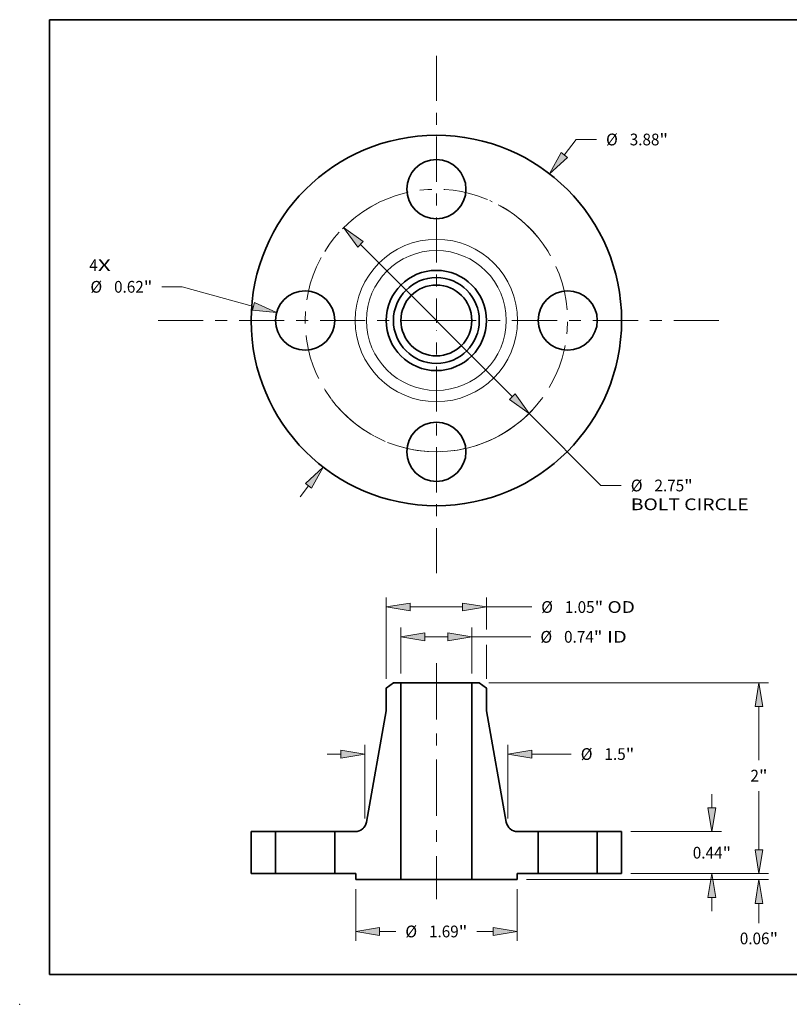
# Model space of a CAD drawing. Extents: x 0 to 10.8, y 0 to 8.3.
# Drawn here: x 0 to 6.4, y 0 to 8.3 of the extents above; entities that cross this region are included whole.
import ezdxf
from ezdxf.enums import TextEntityAlignment as Align

# ---------------------------------------------------------------- set-up
doc = ezdxf.new("R2010")
doc.units = 0
doc.header["$MEASUREMENT"] = 0
doc.linetypes.add('DASHDOT', pattern=[18.5, 12, -3, 0.5, -3])
doc.layers.get('0').update_dxf_attribs({"lineweight": 13})
doc.layers.add('1', color=7, linetype='Continuous', lineweight=13)
doc.styles.get("Standard").update_dxf_attribs({"font": 'isocp.shx'})

# ---------------------------------------------------------------- blocks, each defined once
blk = doc.blocks.new('BLOCK7')
at = {"color": 7, "lineweight": 13, "ltscale": 0.03937}
for s, p, p2 in [('4', (-3.635, 0.517), (-3.546, 0.517)), ('X', (-3.546, 0.517), (-3.409, 0.517))]:
    blk.add_text(s, height=0.123, dxfattribs=at).set_placement(p, p2, align=Align.FIT)
blk = doc.blocks.new('BLOCK8')
at = {"color": 7, "lineweight": 13, "ltscale": 0.005122}
blk.add_line((1.339, 1.733), (1.464, 1.895), dxfattribs=at)
at = {"color": 7, "lineweight": 13, "ltscale": 0.005312}
blk.add_line((1.464, 1.895), (1.677, 1.895), dxfattribs=at)
at = {"color": 7, "lineweight": 13, "ltscale": 0.003593}
blk.add_line((-1.427, -1.847), (-1.339, -1.733), dxfattribs=at)
at = {"color": 7, "lineweight": 13, "ltscale": 0.03937}
for points in [[(1.306, 1.758), (1.186, 1.535), (1.372, 1.707)], [(-1.306, -1.758), (-1.186, -1.535), (-1.372, -1.707)]]:
    blk.add_lwpolyline(points, close=True, dxfattribs=at)
for points in [[(1.306, 1.758), (1.186, 1.535), (1.306, 1.758), (1.372, 1.707)], [(-1.306, -1.758), (-1.186, -1.535), (-1.306, -1.758), (-1.372, -1.707)]]:
    blk.add_solid(points, dxfattribs=at)
for s, p, p2 in [('%%c', (1.777, 1.834), (1.9, 1.834)), ('"', (2.336, 1.834), (2.426, 1.834)), ('3.88', (2.025, 1.834), (2.336, 1.834))]:
    blk.add_text(s, height=0.123, dxfattribs=at).set_placement(p, p2, align=Align.FIT)
blk = doc.blocks.new('BLOCK9')
at = {"color": 7, "lineweight": 13, "ltscale": 0.005312}
blk.add_line((-2.661, 0.352), (-2.874, 0.352), dxfattribs=at)
at = {"color": 7, "lineweight": 13, "ltscale": 0.019339}
blk.add_line((-1.915, 0.148), (-2.661, 0.352), dxfattribs=at)
at = {"color": 7, "lineweight": 13, "ltscale": 0.03937}
blk.add_lwpolyline([(-1.926, 0.108), (-1.674, 0.082), (-1.904, 0.188)], close=True, dxfattribs=at)
blk.add_solid([(-1.926, 0.108), (-1.674, 0.082), (-1.926, 0.108), (-1.904, 0.188)], dxfattribs=at)
for s, p, p2 in [('%%c', (-3.623, 0.291), (-3.5, 0.291)), ('0.62', (-3.375, 0.291), (-3.064, 0.291)), ('"', (-3.064, 0.291), (-2.974, 0.291))]:
    blk.add_text(s, height=0.123, dxfattribs=at).set_placement(p, p2, align=Align.FIT)
blk = doc.blocks.new('BLOCK10')
at = {"color": 7, "lineweight": 13, "ltscale": 0.03937}
for p, q in [((-0.794, 0.797), (0.794, -0.797)), ((0.971, -0.974), (1.723, -1.728))]:
    blk.add_line(p, q, dxfattribs=at)
at = {"color": 7, "lineweight": 13, "ltscale": 0.005312}
blk.add_line((1.723, -1.728), (1.936, -1.728), dxfattribs=at)
at = {"color": 7, "lineweight": 13, "ltscale": 0.03937}
for points in [[(-0.765, 0.826), (-0.971, 0.974), (-0.824, 0.767)], [(0.765, -0.826), (0.971, -0.974), (0.824, -0.767)]]:
    blk.add_lwpolyline(points, close=True, dxfattribs=at)
blk.add_arc((0, 0), 1.375, 248.1692, 319.013, dxfattribs=at)
for points in [[(-0.765, 0.826), (-0.971, 0.974), (-0.765, 0.826), (-0.824, 0.767)], [(0.765, -0.826), (0.971, -0.974), (0.765, -0.826), (0.824, -0.767)]]:
    blk.add_solid(points, dxfattribs=at)
for s, height, p, p2 in [('%%c', 0.123, (2.036, -1.79), (2.159, -1.79)), ('2.75', 0.123, (2.284, -1.79), (2.595, -1.79)), ('"', 0.123, (2.595, -1.79), (2.685, -1.79)), ('BOLT CIRCLE', 0.12303, (2.036, -1.987), (3.271, -1.987))]:
    blk.add_text(s, height=height, dxfattribs=at).set_placement(p, p2, align=Align.FIT)
blk = doc.blocks.new('BLOCK11')
at = {"color": 7, "linetype": 'DASHDOT', "lineweight": 13, "ltscale": 0.03937}
blk.add_line((-2.913, 0), (0.163, 0), dxfattribs=at)
blk.add_arc((0, 0), 1.375, 115.9322, 244.0679, dxfattribs=at)
blk = doc.blocks.new('BLOCK12')
at = {"color": 7, "linetype": 'DASHDOT', "lineweight": 13, "ltscale": 0.03937}
blk.add_line((0, 2.773), (0, -0.023), dxfattribs=at)
blk.add_arc((0, 0), 1.375, 31.7606, 148.2394, dxfattribs=at)
blk = doc.blocks.new('BLOCK13')
at = {"color": 7, "linetype": 'DASHDOT', "lineweight": 13, "ltscale": 0.03937}
blk.add_line((2.959, 0), (-0.209, 0), dxfattribs=at)
blk.add_arc((0, 0), 1.375, 293.9894, 66.0106, dxfattribs=at)
blk = doc.blocks.new('BLOCK14')
at = {"color": 7, "linetype": 'DASHDOT', "lineweight": 13, "ltscale": 0.03937}
blk.add_line((0, -2.648), (0, -0.102), dxfattribs=at)
blk.add_arc((0, 0), 1.375, 216.9414, 323.0586, dxfattribs=at)
blk = doc.blocks.new('BLOCK15')
at = {"color": 7, "lineweight": 13, "ltscale": 0.012001}
for p, q in [((-0.371, 2.098), (-0.371, 2.578)), ((0.371, 2.098), (0.371, 2.578))]:
    blk.add_line(p, q, dxfattribs=at)
at = {"color": 7, "lineweight": 13, "ltscale": 0.00605}
blk.add_line((-0.121, 2.48), (0.121, 2.48), dxfattribs=at)
at = {"color": 7, "lineweight": 13, "ltscale": 0.01546}
blk.add_line((0.371, 2.48), (0.989, 2.48), dxfattribs=at)
at = {"color": 7, "lineweight": 13, "ltscale": 0.03937}
for points in [[(-0.121, 2.522), (-0.371, 2.48), (-0.121, 2.438)], [(0.121, 2.438), (0.371, 2.48), (0.121, 2.522)]]:
    blk.add_lwpolyline(points, close=True, dxfattribs=at)
for points in [[(-0.121, 2.522), (-0.371, 2.48), (-0.121, 2.522), (-0.121, 2.438)], [(0.121, 2.438), (0.371, 2.48), (0.121, 2.438), (0.121, 2.522)]]:
    blk.add_solid(points, dxfattribs=at)
for s, p, p2 in [('%%c', (1.089, 2.419), (1.212, 2.419)), ('0.74', (1.337, 2.419), (1.649, 2.419)), ('"', (1.649, 2.419), (1.739, 2.419)), (' ID', (1.739, 2.419), (1.994, 2.419))]:
    blk.add_text(s, height=0.123, dxfattribs=at).set_placement(p, p2, align=Align.FIT)
blk = doc.blocks.new('BLOCK16')
at = {"color": 7, "lineweight": 13, "ltscale": 0.03937}
blk.add_line((-0.525, 2.041), (-0.525, 2.891), dxfattribs=at)
at = {"color": 7, "lineweight": 13, "ltscale": 0.008326}
blk.add_line((0.525, 2.558), (0.525, 2.891), dxfattribs=at)
at = {"color": 7, "lineweight": 13, "ltscale": 0.01375}
blk.add_line((-0.275, 2.793), (0.275, 2.793), dxfattribs=at)
at = {"color": 7, "lineweight": 13, "ltscale": 0.011817}
blk.add_line((0.525, 2.793), (0.998, 2.793), dxfattribs=at)
at = {"color": 7, "lineweight": 13, "ltscale": 0.008875}
blk.add_line((0.525, 2.041), (0.525, 2.396), dxfattribs=at)
at = {"color": 7, "lineweight": 13, "ltscale": 0.03937}
for points in [[(-0.275, 2.834), (-0.525, 2.793), (-0.275, 2.751)], [(0.275, 2.751), (0.525, 2.793), (0.275, 2.834)]]:
    blk.add_lwpolyline(points, close=True, dxfattribs=at)
for points in [[(-0.275, 2.834), (-0.525, 2.793), (-0.275, 2.834), (-0.275, 2.751)], [(0.275, 2.751), (0.525, 2.793), (0.275, 2.751), (0.275, 2.834)]]:
    blk.add_solid(points, dxfattribs=at)
for s, p, p2 in [('%%c', (1.098, 2.731), (1.221, 2.731)), ('1.05', (1.346, 2.731), (1.657, 2.731)), ('"', (1.657, 2.731), (1.747, 2.731)), (' OD', (1.747, 2.731), (2.079, 2.731))]:
    blk.add_text(s, height=0.123, dxfattribs=at).set_placement(p, p2, align=Align.FIT)
blk = doc.blocks.new('BLOCK17')
at = {"color": 7, "lineweight": 13, "ltscale": 0.013579}
for p, q in [((-0.845, -0.161), (-0.845, -0.704)), ((0.845, -0.161), (0.845, -0.704))]:
    blk.add_line(p, q, dxfattribs=at)
at = {"color": 7, "lineweight": 13, "ltscale": 0.004258}
for p, q in [((-0.595, -0.606), (-0.425, -0.606)), ((0.425, -0.606), (0.595, -0.606))]:
    blk.add_line(p, q, dxfattribs=at)
at = {"color": 7, "lineweight": 13, "ltscale": 0.03937}
for points in [[(-0.595, -0.564), (-0.845, -0.606), (-0.595, -0.647)], [(0.595, -0.647), (0.845, -0.606), (0.595, -0.564)]]:
    blk.add_lwpolyline(points, close=True, dxfattribs=at)
for points in [[(-0.595, -0.564), (-0.845, -0.606), (-0.595, -0.564), (-0.595, -0.647)], [(0.595, -0.647), (0.845, -0.606), (0.595, -0.647), (0.595, -0.564)]]:
    blk.add_solid(points, dxfattribs=at)
for s, p, p2 in [('%%c', (-0.325, -0.667), (-0.202, -0.667)), ('1.69', (-0.077, -0.667), (0.234, -0.667)), ('"', (0.234, -0.667), (0.325, -0.667))]:
    blk.add_text(s, height=0.123, dxfattribs=at).set_placement(p, p2, align=Align.FIT)
blk = doc.blocks.new('BLOCK18')
at = {"color": 7, "lineweight": 13, "ltscale": 0.019324}
for p, q in [((-0.75, 0.578), (-0.75, 1.351)), ((0.75, 0.578), (0.75, 1.351))]:
    blk.add_line(p, q, dxfattribs=at)
at = {"color": 7, "lineweight": 13, "ltscale": 0.003593}
blk.add_line((-1.144, 1.253), (-1, 1.253), dxfattribs=at)
at = {"color": 7, "lineweight": 13, "ltscale": 0.010308}
blk.add_line((1, 1.253), (1.412, 1.253), dxfattribs=at)
at = {"color": 7, "lineweight": 13, "ltscale": 0.03937}
for points in [[(-1, 1.211), (-0.75, 1.253), (-1, 1.295)], [(1, 1.295), (0.75, 1.253), (1, 1.211)]]:
    blk.add_lwpolyline(points, close=True, dxfattribs=at)
for points in [[(-1, 1.211), (-0.75, 1.253), (-1, 1.211), (-1, 1.295)], [(1, 1.295), (0.75, 1.253), (1, 1.295), (1, 1.211)]]:
    blk.add_solid(points, dxfattribs=at)
for s, p, p2 in [('%%c', (1.512, 1.191), (1.635, 1.191)), ('1.5', (1.76, 1.191), (1.983, 1.191)), ('"', (1.983, 1.191), (2.073, 1.191))]:
    blk.add_text(s, height=0.123, dxfattribs=at).set_placement(p, p2, align=Align.FIT)
blk = doc.blocks.new('BLOCK19')
at = {"color": 7, "lineweight": 13, "ltscale": 0.003593}
blk.add_line((3.378, 0.25), (3.378, 0.394), dxfattribs=at)
at = {"color": 7, "lineweight": 13, "ltscale": 0.03937}
for p, q in [((2.038, 0), (3.477, 0)), ((0.943, -0.062), (3.477, -0.062))]:
    blk.add_line(p, q, dxfattribs=at)
at = {"color": 7, "lineweight": 13, "ltscale": 0.00512}
blk.add_line((3.378, -0.517), (3.378, -0.312), dxfattribs=at)
at = {"color": 7, "lineweight": 13, "ltscale": 0.03937}
for points in [[(3.337, 0.25), (3.378, 0), (3.42, 0.25)], [(3.42, -0.312), (3.378, -0.062), (3.337, -0.312)]]:
    blk.add_lwpolyline(points, close=True, dxfattribs=at)
for points in [[(3.337, 0.25), (3.378, 0), (3.337, 0.25), (3.42, 0.25)], [(3.42, -0.312), (3.378, -0.062), (3.42, -0.312), (3.337, -0.312)]]:
    blk.add_solid(points, dxfattribs=at)
for s, p, p2 in [('0.06', (3.178, -0.74), (3.489, -0.74)), ('"', (3.489, -0.74), (3.579, -0.74))]:
    blk.add_text(s, height=0.123, dxfattribs=at).set_placement(p, p2, align=Align.FIT)
blk = doc.blocks.new('BLOCK20')
at = {"color": 7, "lineweight": 13, "ltscale": 0.003593}
for p, q in [((2.886, 0.69), (2.886, 0.834)), ((2.886, -0.394), (2.886, -0.25))]:
    blk.add_line(p, q, dxfattribs=at)
at = {"color": 7, "lineweight": 13, "ltscale": 0.03937}
for p, q in [((2.038, 0.44), (2.985, 0.44)), ((2.038, 0), (2.985, 0))]:
    blk.add_line(p, q, dxfattribs=at)
for points in [[(2.844, 0.69), (2.886, 0.44), (2.928, 0.69)], [(2.928, -0.25), (2.886, 0), (2.844, -0.25)]]:
    blk.add_lwpolyline(points, close=True, dxfattribs=at)
for points in [[(2.844, 0.69), (2.886, 0.44), (2.844, 0.69), (2.928, 0.69)], [(2.928, -0.25), (2.886, 0), (2.928, -0.25), (2.844, -0.25)]]:
    blk.add_solid(points, dxfattribs=at)
for s, p, p2 in [('0.44', (2.685, 0.158), (2.997, 0.158)), ('"', (2.997, 0.158), (3.087, 0.158))]:
    blk.add_text(s, height=0.123, dxfattribs=at).set_placement(p, p2, align=Align.FIT)
blk = doc.blocks.new('BLOCK21')
at = {"color": 7, "lineweight": 13, "ltscale": 0.03937}
for p, q in [((0.548, 2), (3.477, 2)), ((2.038, 0), (3.477, 0))]:
    blk.add_line(p, q, dxfattribs=at)
at = {"color": 7, "lineweight": 13, "ltscale": 0.014061}
blk.add_line((3.378, 1.188), (3.378, 1.75), dxfattribs=at)
at = {"color": 7, "lineweight": 13, "ltscale": 0.015363}
blk.add_line((3.378, 0.25), (3.378, 0.865), dxfattribs=at)
at = {"color": 7, "lineweight": 13, "ltscale": 0.03937}
for points in [[(3.42, 1.75), (3.378, 2), (3.337, 1.75)], [(3.337, 0.25), (3.378, 0), (3.42, 0.25)]]:
    blk.add_lwpolyline(points, close=True, dxfattribs=at)
for points in [[(3.42, 1.75), (3.378, 2), (3.42, 1.75), (3.337, 1.75)], [(3.337, 0.25), (3.378, 0), (3.337, 0.25), (3.42, 0.25)]]:
    blk.add_solid(points, dxfattribs=at)
for s, p, p2 in [('2', (3.289, 0.965), (3.378, 0.965)), ('"', (3.378, 0.965), (3.468, 0.965))]:
    blk.add_text(s, height=0.123, dxfattribs=at).set_placement(p, p2, align=Align.FIT)
blk = doc.blocks.new('BLOCK22')
at = {"color": 7, "lineweight": 5, "ltscale": 0.011}
for p, q in [((-1.94, 0), (-1.94, 0.44)), ((-1.685, 0.44), (-1.685, 0))]:
    blk.add_line(p, q, dxfattribs=at)
at = {"color": 7, "lineweight": 5, "ltscale": 0.006375}
for p, q in [((-1.94, 0.44), (-1.685, 0.44)), ((-1.685, 0), (-1.94, 0))]:
    blk.add_line(p, q, dxfattribs=at)
blk = doc.blocks.new('BLOCK23')
at = {"color": 7, "lineweight": 5, "ltscale": 0.002372}
blk.add_line((-0.525, 1.942), (-0.45, 2), dxfattribs=at)
at = {"color": 7, "lineweight": 5, "ltscale": 0.001969}
blk.add_line((-0.45, 2), (-0.371, 2), dxfattribs=at)
at = {"color": 7, "lineweight": 5, "ltscale": 0.03937}
for p, q in [((-0.371, 2), (-0.371, -0.062)), ((-0.732, 0.539), (-0.525, 1.706))]:
    blk.add_line(p, q, dxfattribs=at)
at = {"color": 7, "lineweight": 5, "ltscale": 0.005906}
blk.add_line((-0.525, 1.706), (-0.525, 1.942), dxfattribs=at)
at = {"color": 7, "lineweight": 5, "ltscale": 0.000220197}
for p, q in [((-0.74, 0.514), (-0.737, 0.522)), ((-0.737, 0.522), (-0.734, 0.53)), ((-0.734, 0.53), (-0.732, 0.539)), ((-0.851, 0.44), (-0.842, 0.44))]:
    blk.add_line(p, q, dxfattribs=at)
at = {"color": 7, "lineweight": 5, "ltscale": 0.011}
blk.add_line((-1.065, 0), (-1.065, 0.44), dxfattribs=at)
at = {"color": 7, "lineweight": 5, "ltscale": 0.005361}
blk.add_line((-1.065, 0.44), (-0.851, 0.44), dxfattribs=at)
at = {"color": 7, "lineweight": 5, "ltscale": 0.0002202}
for p, q in [((-0.842, 0.44), (-0.833, 0.441)), ((-0.777, 0.465), (-0.77, 0.471)), ((-0.753, 0.491), (-0.748, 0.498))]:
    blk.add_line(p, q, dxfattribs=at)
at = {"color": 7, "lineweight": 5, "ltscale": 0.000220202}
blk.add_line((-0.833, 0.441), (-0.824, 0.443), dxfattribs=at)
at = {"color": 7, "lineweight": 5, "ltscale": 0.000220203}
for p, q in [((-0.824, 0.443), (-0.816, 0.445)), ((-0.816, 0.445), (-0.807, 0.448)), ((-0.77, 0.471), (-0.764, 0.477)), ((-0.758, 0.484), (-0.753, 0.491))]:
    blk.add_line(p, q, dxfattribs=at)
at = {"color": 7, "lineweight": 5, "ltscale": 0.000220201}
blk.add_line((-0.807, 0.448), (-0.799, 0.451), dxfattribs=at)
at = {"color": 7, "lineweight": 5, "ltscale": 0.000220199}
blk.add_line((-0.799, 0.451), (-0.792, 0.456), dxfattribs=at)
at = {"color": 7, "lineweight": 5, "ltscale": 0.000220196}
for p, q in [((-0.792, 0.456), (-0.784, 0.46)), ((-0.744, 0.506), (-0.74, 0.514))]:
    blk.add_line(p, q, dxfattribs=at)
at = {"color": 7, "lineweight": 5, "ltscale": 0.000220198}
for p, q in [((-0.784, 0.46), (-0.777, 0.465)), ((-0.748, 0.498), (-0.744, 0.506))]:
    blk.add_line(p, q, dxfattribs=at)
at = {"color": 7, "lineweight": 5, "ltscale": 0.000220204}
blk.add_line((-0.764, 0.477), (-0.758, 0.484), dxfattribs=at)
at = {"color": 7, "lineweight": 5, "ltscale": 0.0055}
blk.add_line((-0.845, 0), (-1.065, 0), dxfattribs=at)
at = {"color": 7, "lineweight": 5, "ltscale": 0.001562}
blk.add_line((-0.845, -0.062), (-0.845, 0), dxfattribs=at)
at = {"color": 7, "lineweight": 5, "ltscale": 0.01185}
blk.add_line((-0.371, -0.062), (-0.845, -0.062), dxfattribs=at)
blk = doc.blocks.new('BLOCK24')
at = {"color": 7, "lineweight": 5, "ltscale": 0.03937}
for p, q in [((0.371, -0.062), (0.371, 2)), ((0.525, 1.706), (0.732, 0.539))]:
    blk.add_line(p, q, dxfattribs=at)
at = {"color": 7, "lineweight": 5, "ltscale": 0.001969}
blk.add_line((0.371, 2), (0.45, 2), dxfattribs=at)
at = {"color": 7, "lineweight": 5, "ltscale": 0.002372}
blk.add_line((0.45, 2), (0.525, 1.942), dxfattribs=at)
at = {"color": 7, "lineweight": 5, "ltscale": 0.005906}
blk.add_line((0.525, 1.942), (0.525, 1.706), dxfattribs=at)
at = {"color": 7, "lineweight": 5, "ltscale": 0.000220197}
for p, q in [((0.732, 0.539), (0.734, 0.53)), ((0.734, 0.53), (0.737, 0.522)), ((0.737, 0.522), (0.74, 0.514)), ((0.842, 0.44), (0.851, 0.44))]:
    blk.add_line(p, q, dxfattribs=at)
at = {"color": 7, "lineweight": 5, "ltscale": 0.000220196}
for p, q in [((0.74, 0.514), (0.744, 0.506)), ((0.784, 0.46), (0.792, 0.456))]:
    blk.add_line(p, q, dxfattribs=at)
at = {"color": 7, "lineweight": 5, "ltscale": 0.000220198}
for p, q in [((0.744, 0.506), (0.748, 0.498)), ((0.777, 0.465), (0.784, 0.46))]:
    blk.add_line(p, q, dxfattribs=at)
at = {"color": 7, "lineweight": 5, "ltscale": 0.0002202}
for p, q in [((0.748, 0.498), (0.753, 0.491)), ((0.77, 0.471), (0.777, 0.465)), ((0.833, 0.441), (0.842, 0.44))]:
    blk.add_line(p, q, dxfattribs=at)
at = {"color": 7, "lineweight": 5, "ltscale": 0.000220203}
for p, q in [((0.753, 0.491), (0.758, 0.484)), ((0.764, 0.477), (0.77, 0.471)), ((0.807, 0.448), (0.816, 0.445)), ((0.816, 0.445), (0.824, 0.443))]:
    blk.add_line(p, q, dxfattribs=at)
at = {"color": 7, "lineweight": 5, "ltscale": 0.000220204}
blk.add_line((0.758, 0.484), (0.764, 0.477), dxfattribs=at)
at = {"color": 7, "lineweight": 5, "ltscale": 0.000220199}
blk.add_line((0.792, 0.456), (0.799, 0.451), dxfattribs=at)
at = {"color": 7, "lineweight": 5, "ltscale": 0.000220201}
blk.add_line((0.799, 0.451), (0.807, 0.448), dxfattribs=at)
at = {"color": 7, "lineweight": 5, "ltscale": 0.000220202}
blk.add_line((0.824, 0.443), (0.833, 0.441), dxfattribs=at)
at = {"color": 7, "lineweight": 5, "ltscale": 0.005361}
blk.add_line((0.851, 0.44), (1.065, 0.44), dxfattribs=at)
at = {"color": 7, "lineweight": 5, "ltscale": 0.011}
blk.add_line((1.065, 0.44), (1.065, 0), dxfattribs=at)
at = {"color": 7, "lineweight": 5, "ltscale": 0.0055}
blk.add_line((1.065, 0), (0.845, 0), dxfattribs=at)
at = {"color": 7, "lineweight": 5, "ltscale": 0.001562}
blk.add_line((0.845, 0), (0.845, -0.062), dxfattribs=at)
at = {"color": 7, "lineweight": 5, "ltscale": 0.01185}
blk.add_line((0.845, -0.062), (0.371, -0.062), dxfattribs=at)
blk = doc.blocks.new('BLOCK25')
at = {"color": 7, "lineweight": 5, "ltscale": 0.011}
for p, q in [((1.685, 0), (1.685, 0.44)), ((1.94, 0.44), (1.94, 0))]:
    blk.add_line(p, q, dxfattribs=at)
at = {"color": 7, "lineweight": 5, "ltscale": 0.006375}
for p, q in [((1.685, 0.44), (1.94, 0.44)), ((1.94, 0), (1.685, 0))]:
    blk.add_line(p, q, dxfattribs=at)

msp = doc.modelspace()

# ---------------------------------------------------------------- linework, layer by layer
at = {"color": 7, "linetype": 'DASHDOT', "lineweight": 13, "ltscale": 0.03937}
msp.add_line((3.4908, 2.8597), (3.4908, 0.8796), dxfattribs=at)
at = {"color": 7, "lineweight": 35, "ltscale": 0.001897}
for p, q in [((3.1311, 2.6947), (3.0708, 2.6485)), ((3.8506, 2.6947), (3.9108, 2.6485))]:
    msp.add_line(p, q, dxfattribs=at)
at = {"color": 7, "lineweight": 35, "ltscale": 0.004724}
for p, q in [((3.0708, 2.6485), (3.0708, 2.4595)), ((3.9108, 2.6485), (3.9108, 2.4595))]:
    msp.add_line(p, q, dxfattribs=at)
at = {"color": 7, "lineweight": 35, "ltscale": 0.001575}
for p, q in [((3.194, 2.6947), (3.1311, 2.6947)), ((3.8506, 2.6947), (3.7876, 2.6947))]:
    msp.add_line(p, q, dxfattribs=at)
at = {"color": 7, "lineweight": 35, "ltscale": 0.03937}
for p, q in [((3.194, 2.6947), (3.194, 1.0447)), ((3.7876, 2.6947), (3.7876, 1.0447)), ((3.0708, 2.4595), (2.9049, 1.5259)), ((3.9108, 2.4595), (4.0768, 1.5259))]:
    msp.add_line(p, q, dxfattribs=at)
at = {"color": 7, "lineweight": 35, "ltscale": 0.010977}
for p, q in [((3.194, 2.6947), (3.6331, 2.6947)), ((3.194, 1.0447), (3.6331, 1.0447))]:
    msp.add_line(p, q, dxfattribs=at)
at = {"color": 7, "lineweight": 35, "ltscale": 0.003863}
for p, q in [((3.6331, 2.6947), (3.7876, 2.6947)), ((3.6331, 1.0447), (3.7876, 1.0447))]:
    msp.add_line(p, q, dxfattribs=at)
at = {"color": 7, "lineweight": 35, "ltscale": 0.0088}
for p, q in [((1.9388, 1.4467), (1.9388, 1.0947)), ((2.1428, 1.4467), (2.1428, 1.0947)), ((2.6388, 1.4467), (2.6388, 1.0947)), ((4.3428, 1.4467), (4.3428, 1.0947)), ((4.8388, 1.4467), (4.8388, 1.0947)), ((5.0428, 1.4467), (5.0428, 1.0947))]:
    msp.add_line(p, q, dxfattribs=at)
at = {"color": 7, "lineweight": 35, "ltscale": 0.0051}
for p, q in [((2.1428, 1.4467), (1.9388, 1.4467)), ((5.0428, 1.4467), (4.8388, 1.4467)), ((2.1428, 1.0947), (1.9388, 1.0947)), ((5.0428, 1.0947), (4.8388, 1.0947))]:
    msp.add_line(p, q, dxfattribs=at)
at = {"color": 7, "lineweight": 35, "ltscale": 0.000758988}
for p, q in [((2.1428, 1.4467), (2.1732, 1.4467)), ((4.3428, 1.4467), (4.3732, 1.4467)), ((2.1428, 1.0947), (2.1732, 1.0947)), ((4.3428, 1.0947), (4.3732, 1.0947))]:
    msp.add_line(p, q, dxfattribs=at)
at = {"color": 7, "lineweight": 35, "ltscale": 0.011641}
for p, q in [((2.1732, 1.4467), (2.6388, 1.4467)), ((4.3732, 1.4467), (4.8388, 1.4467)), ((2.1732, 1.0947), (2.6388, 1.0947)), ((4.3732, 1.0947), (4.8388, 1.0947))]:
    msp.add_line(p, q, dxfattribs=at)
at = {"color": 7, "lineweight": 35, "ltscale": 0.004289}
for p, q in [((2.8104, 1.4467), (2.6388, 1.4467)), ((4.3428, 1.4467), (4.1713, 1.4467))]:
    msp.add_line(p, q, dxfattribs=at)
at = {"color": 7, "lineweight": 35, "ltscale": 0.0044}
for p, q in [((2.8148, 1.0947), (2.6388, 1.0947)), ((4.3428, 1.0947), (4.1668, 1.0947))]:
    msp.add_line(p, q, dxfattribs=at)
at = {"color": 7, "lineweight": 35, "ltscale": 0.00125}
for p, q in [((2.8148, 1.0947), (2.8148, 1.0447)), ((4.1668, 1.0947), (4.1668, 1.0447))]:
    msp.add_line(p, q, dxfattribs=at)
at = {"color": 7, "lineweight": 35, "ltscale": 0.00948}
for p, q in [((3.194, 1.0447), (2.8148, 1.0447)), ((4.1668, 1.0447), (3.7876, 1.0447))]:
    msp.add_line(p, q, dxfattribs=at)
at = {"color": 7, "lineweight": 35, "ltscale": 0.03937}
for points in [[(2.8104, 1.4467, 0.363587), (2.9049, 1.5259)], [(4.0768, 1.5259, 0.363587), (4.1713, 1.4467)]]:
    msp.add_lwpolyline(points, format="xyb", dxfattribs=at)
for centre, radius in [((3.4908, 5.7298), 1.552), ((3.4908, 6.8298), 0.248), ((3.4908, 5.7298), 0.42), ((3.4908, 5.7298), 0.3598), ((3.4908, 5.7298), 0.2968), ((2.3908, 5.7298), 0.248), ((4.5908, 5.7298), 0.248), ((3.4908, 4.6298), 0.248)]:
    msp.add_circle(centre, radius, dxfattribs=at)
at = {"color": 7, "lineweight": 13, "ltscale": 0.03937}
for radius in [0.6804, 0.5859]:
    msp.add_circle((3.4908, 5.7298), radius, dxfattribs=at)
at = {"color": 7, "lineweight": 5, "ltscale": 0.03937}
msp.add_point((0, 0), dxfattribs=at)
at = {"layer": '1', "color": 7, "lineweight": 35, "ltscale": 0.03937}
for p, q in [((0.25, 0.25), (0.25, 8.25)), ((0.25, 8.25), (10.75, 8.25)), ((0.25, 0.25), (10.75, 0.25))]:
    msp.add_line(p, q, dxfattribs=at)

# ---------------------------------------------------------------- block references
at = {"lineweight": 0, "xscale": 0.8, "yscale": 0.8, "zscale": 0.8}
for name, p in [('BLOCK12', (3.4908, 5.7298)), ('BLOCK8', (3.4908, 5.7298)), ('BLOCK11', (3.4908, 5.7298)), ('BLOCK13', (3.4908, 5.7298)), ('BLOCK10', (3.4908, 5.7298)), ('BLOCK7', (3.4908, 5.7298)), ('BLOCK9', (3.4908, 5.7298)), ('BLOCK14', (3.4908, 5.7298)), ('BLOCK16', (3.4908, 1.0947)), ('BLOCK15', (3.4908, 1.0947)), ('BLOCK23', (3.4908, 1.0947)), ('BLOCK24', (3.4908, 1.0947)), ('BLOCK21', (3.4908, 1.0947)), ('BLOCK18', (3.4908, 1.0947)), ('BLOCK20', (3.4908, 1.0947)), ('BLOCK22', (3.4908, 1.0947)), ('BLOCK19', (3.4908, 1.0947)), ('BLOCK25', (3.4908, 1.0947)), ('BLOCK17', (3.4908, 1.0947))]:
    msp.add_blockref(name, p, dxfattribs=at)

doc.saveas('drawing.dxf')
